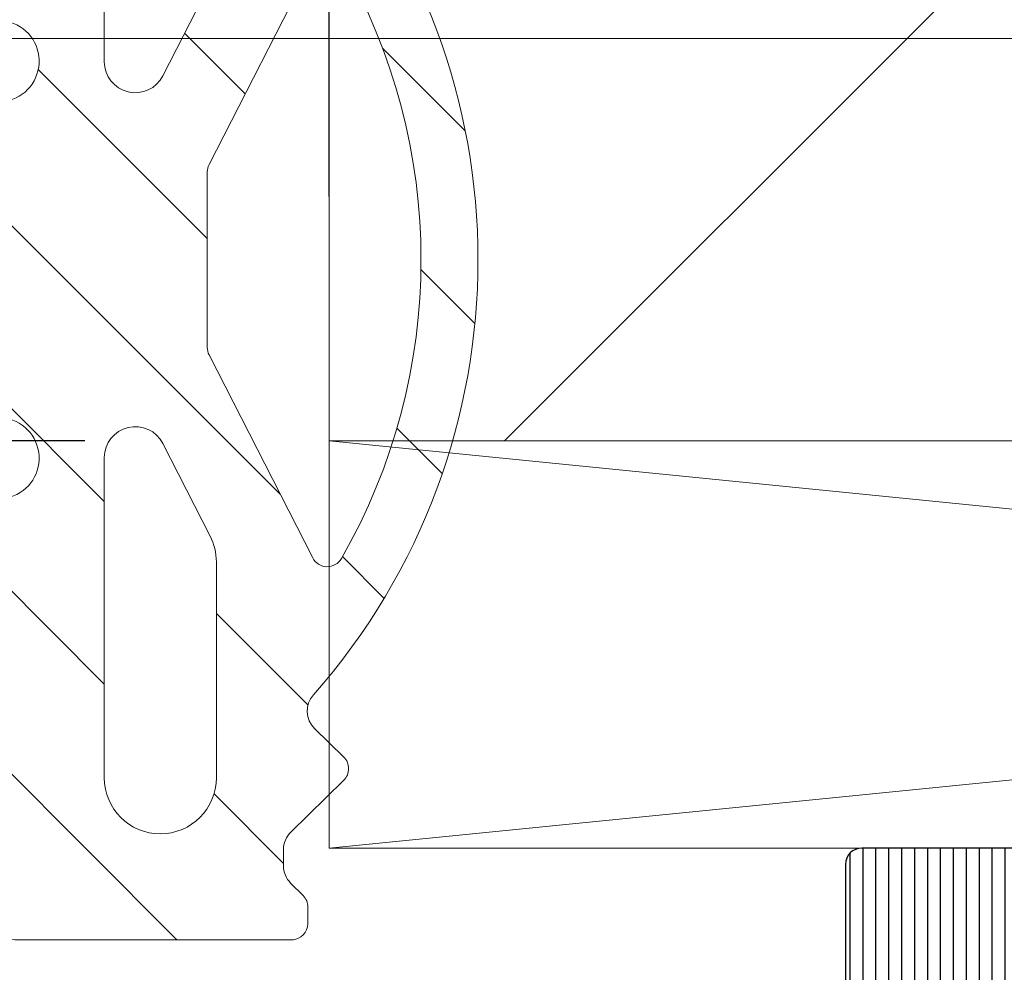
# Model space of a CAD drawing. Units: millimetres. Extents: x 372500 to 395000, y -15510 to -5535.
# Drawn here: x 375340 to 375352, y -12095 to -12084 of the extents above; entities that cross this region are included whole.
import ezdxf

# ---------------------------------------------------------------- set-up
doc = ezdxf.new("R2010")
doc.units = ezdxf.units.MM
doc.layers.add('0_Hulplijnen', color=11, linetype='Continuous', lineweight=5, plot=False, transparency=0.8)
for name, color, linetype, lineweight in [('1_Arcering', 91, 'Continuous', 5), ('1_Bemating', 10, 'Continuous', 13), ('1_Derden_Kozijn', 252, 'Continuous', 5), ('1_Derden_Kozijn_Arcering', 91, 'Continuous', 5), ('2_lijn_0.18', 3, 'Continuous', 18), ('2_lijn_0.25', 6, 'Continuous', 25)]:
    doc.layers.add(name, color=color, linetype=linetype, lineweight=lineweight)
doc.styles.add('ARIAL', font='arial.ttf')
doc.dimstyles.new('META1_3', dxfattribs={"dimscale": 3, "dimtxt": 2.35, "dimasz": 2, "dimexe": 1, "dimexo": 1, "dimgap": 0.5, "dimtad": 1, "dimdec": 0, "dimrnd": 0.5, "dimzin": 12, "dimtxsty": 'ARIAL', "dimcen": 5, "dimclrd": 256, "dimclre": 256, "dimclrt": 7, "dimadec": 1, "dimazin": 3, "dimtp": 0.1, "dimtm": 0.1, "dimtfac": 1, "dimtdec": 0, "dimtix": 1, "dimtmove": 1, "dimatfit": 1, "dimfxl": 1, "dimtfill": 1, "dimtolj": 1, "dimtzin": 0, "dimarcsym": 0})

# ---------------------------------------------------------------- blocks, each defined once
blk = doc.blocks.new('hulpkader 3')
at = {"layer": '0_Hulplijnen'}
blk.add_lwpolyline([(-257.6000000000058, -84), (0, -84)], dxfattribs=at)
blk = doc.blocks.new('*U86')
at = {"layer": '1_Derden_Kozijn_Arcering'}
h = blk.add_hatch(dxfattribs=at)
h.set_pattern_fill('ANSI31', color=256, scale=2)
h.set_pattern_definition([(45, (0, 0), (-4.490128060534577, 4.490128060534577), [])])
h.paths.add_polyline_path([(0, 0), (43.99999999999999, 0), (43.99999999999999, 80), (0, 80)])
at = {"layer": '1_Derden_Kozijn'}
blk.add_lwpolyline([(0, 0), (43.99999999999999, 0), (43.99999999999999, 80), (0, 80)], close=True, dxfattribs=at)
blk = doc.blocks.new('*U87')
at = {"layer": '2_lijn_0.18'}
blk.add_lwpolyline([(0, 4.998966636238038), (50.0018168788265, 4.998966636238036), (50.0018168788265, -2.082010810292466e-15), (0, 0)], close=True, dxfattribs=at)
for points in [[(0, 4.998966636238038), (50.0018168788265, -2.082010810292466e-15)], [(0, 0), (50.0018168788265, 4.998966636238036)]]:
    blk.add_lwpolyline(points, dxfattribs=at)
blk = doc.blocks.new('*D395')
at = {"layer": '1_Bemating', "lineweight": -2, "transparency": 16777216}
for p, q in [((375318.8770488608, -12074.68901421643), (375318.8770488608, -12053)), ((375344.088240582, -12085.94004758019), (375344.088240582, -12053)), ((375338.088240582, -12056), (375324.8770488608, -12056))]:
    blk.add_line(p, q, dxfattribs=at)
at = {"layer": '1_Bemating', "transparency": 16777216}
for points in [[(375324.8770488608, -12055), (375324.8770488608, -12057), (375318.8770488608, -12056)], [(375338.088240582, -12055), (375338.088240582, -12057), (375344.088240582, -12056)]]:
    blk.add_solid(points, dxfattribs=at)
at = {"layer": 'Defpoints', "color": 0, "transparency": 16777216}
for p in [(375318.8770488608, -12056), (375318.8770488608, -12077.68901421643), (375344.088240582, -12088.94004758019)]:
    blk.add_point(p, dxfattribs=at)
at = {"layer": '1_Bemating', "color": 7, "transparency": 16777216, "insert": (375331.4826447214, -12050.90046043656), "char_height": 7.050000000000001, "attachment_point": 5, "style": 'ARIAL', "bg_fill": 3, "box_fill_scale": 1.1, "bg_fill_color": 256, "bg_fill_true_color": 13158600, "bg_fill_transparency": 0}
blk.add_mtext('\\A1;25', dxfattribs=at)
blk = doc.blocks.new('*D396')
at = {"layer": '1_Bemating', "lineweight": -2, "transparency": 16777216}
for p, q in [((375344.088240582, -12085.94004758019), (375344.088240582, -12053)), ((375421.8770488609, -12103.23901421643), (375421.8770488609, -12053)), ((375350.088240582, -12056), (375415.8770488609, -12056))]:
    blk.add_line(p, q, dxfattribs=at)
at = {"layer": '1_Bemating', "transparency": 16777216}
for points in [[(375350.088240582, -12055), (375350.088240582, -12057), (375344.088240582, -12056)], [(375415.8770488609, -12055), (375415.8770488609, -12057), (375421.8770488609, -12056)]]:
    blk.add_solid(points, dxfattribs=at)
at = {"layer": 'Defpoints', "color": 0, "transparency": 16777216}
for p in [(375421.8770488609, -12056), (375344.088240582, -12088.94004758019), (375421.8770488609, -12106.23901421643)]:
    blk.add_point(p, dxfattribs=at)
at = {"layer": '1_Bemating', "color": 7, "transparency": 16777216, "insert": (375382.9826447215, -12050.90046043656), "char_height": 7.050000000000001, "attachment_point": 5, "style": 'ARIAL', "bg_fill": 3, "box_fill_scale": 1.1, "bg_fill_color": 256, "bg_fill_true_color": 13158600, "bg_fill_transparency": 0}
blk.add_mtext('\\A1;78', dxfattribs=at)
blk = doc.blocks.new('*D398')
at = {"layer": '1_Bemating', "lineweight": -2, "transparency": 16777216}
for p, q in [((375273.2920233815, -12070.68901421643), (375273.2920233815, -12064.68901421643)), ((375316.877048861, -12076.68901421643), (375270.2920233815, -12076.68901421643)), ((375273.2920233815, -12076.68901421643), (375273.2920233815, -12088.94004758019)), ((375341.0882405821, -12088.94004758019), (375270.2920233815, -12088.94004758019)), ((375273.2920233815, -12094.94004758019), (375273.2920233815, -12100.94004758019))]:
    blk.add_line(p, q, dxfattribs=at)
at = {"layer": '1_Bemating', "transparency": 16777216}
for points in [[(375272.2920233815, -12070.68901421643), (375274.2920233815, -12070.68901421643), (375273.2920233815, -12076.68901421643)], [(375272.2920233815, -12094.94004758019), (375274.2920233815, -12094.94004758019), (375273.2920233815, -12088.94004758019)]]:
    blk.add_solid(points, dxfattribs=at)
at = {"layer": 'Defpoints', "color": 0, "transparency": 16777216}
for p in [(375319.877048861, -12076.68901421643), (375273.2920233815, -12088.94004758019), (375344.0882405821, -12088.94004758019)]:
    blk.add_point(p, dxfattribs=at)
at = {"layer": '1_Bemating', "color": 7, "transparency": 16777216, "insert": (375268.2525963691, -12082.81453089842), "char_height": 7.050000000000001, "attachment_point": 5, "rotation": 90, "style": 'ARIAL', "bg_fill": 3, "box_fill_scale": 1.1, "bg_fill_color": 256, "bg_fill_true_color": 13158600, "bg_fill_transparency": 0}
blk.add_mtext('\\A1;12', dxfattribs=at)
blk = doc.blocks.new('*D399')
at = {"layer": '1_Bemating', "lineweight": -2, "transparency": 16777216}
for p, q in [((375341.0882405821, -12088.94004758019), (375270.2950885509, -12088.94004758019)), ((375273.2950885509, -12094.94004758019), (375273.2950885509, -12451.00000000001)), ((375313.1118444399, -12457.00000000001), (375270.2950885509, -12457.00000000001))]:
    blk.add_line(p, q, dxfattribs=at)
at = {"layer": '1_Bemating', "transparency": 16777216}
blk.add_solid([(375272.2950885509, -12094.94004758019), (375274.2950885509, -12094.94004758019), (375273.2950885509, -12088.94004758019)], dxfattribs=at)
at = {"layer": 'Defpoints', "color": 0, "transparency": 16777216}
for p in [(375344.0882405821, -12088.94004758019), (375273.2950885509, -12457.00000000001), (375316.1118444399, -12457.00000000001)]:
    blk.add_point(p, dxfattribs=at)
at = {"layer": '1_Bemating', "color": 7, "transparency": 16777216, "insert": (375267.2337481655, -12411.69719078964), "char_height": 7.050000000000001, "attachment_point": 5, "rotation": 90, "style": 'ARIAL', "bg_fill": 3, "box_fill_scale": 1.1, "bg_fill_color": 256, "bg_fill_true_color": 13158600, "bg_fill_transparency": 0}
blk.add_mtext('\\A1;dagmaat stelkozijn', dxfattribs=at)
at = {"layer": '1_Bemating', "transparency": 16777216}
blk.add_solid([(375272.2950885509, -12451.00000000001), (375274.2950885509, -12451.00000000001), (375273.2950885509, -12457.00000000001)], dxfattribs=at)
blk = doc.blocks.new('3820')
at = {"layer": '2_lijn_0.25'}
h = blk.add_hatch(dxfattribs=at)
h.set_pattern_fill('ANSI31', color=256, scale=0.05, angle=45)
h.set_pattern_definition([(90, (-1308.497361533934, -1791.417354327029), (-0.15875, 0), [])])
edge = h.paths.add_edge_path()
edge.add_arc((35.50000000000048, 2.424416766574765), 0.9999999999997513, 301.3999999999916, 359.99999999999756, ccw=False)
edge.add_line((36.0210096318408, 1.570865969299575), (34.84585873335186, 0.8535507972751475))
edge.add_arc((35.36686836519243, -1.13686837721616e-13), 0.9999999999999404, 121.4000000000017, 238.5999999999983)
edge.add_line((34.84585873335186, -0.8535507972753749), (36.0210096318408, -1.570865969299575))
edge.add_arc((35.50000000000048, -2.424416766574765), 0.9999999999997501, 2.3874235921539366e-12, 58.60000000000838, ccw=False)
edge.add_line((36.50000000000023, -2.424416766574723), (36.50000000000023, -3.849999999999909))
edge.add_arc((36.3, -3.849999999999881), 0.2000000000002231, 238.5999999999919, 359.99999999999187, ccw=False)
edge.add_line((36.19579807363175, -4.02071015945512), (34.67749623800592, -3.093934760817319))
edge.add_arc((34.52119334845381, -3.349999999999904), 0.2999999999999514, 58.60000000001031, 89.99999999999594)
edge.add_line((34.52119334845383, -3.049999999999955), (34.29999999999995, -3.049999999999955))
edge.add_arc((34.29999999999995, -3.349999999999682), 0.2999999999997272, 90, 180.0000000000434)
edge.add_line((34.00000000000023, -3.349999999999909), (34.00000000000023, -6.117393483883234))
edge.add_arc((35.00000000000023, -6.117393483883284), 1, 179.9999999999972, 305.3816180115533)
edge.add_line((35.57901962816413, -6.932707086248001), (35.84952120127832, -6.740602208041309))
edge.add_arc((35.73371727564497, -6.577539487569431), 0.1999999999994618, 305.3816180118631, 365.3816180116423)
edge.add_line((35.93283569680057, -6.558781706349691), (35.91642041735099, -6.384529512632071))
edge.add_arc((36.11553883850583, -6.36577173141001), 0.1999999999989232, 125.3816180123446, 185.3816180123249, ccw=False)
edge.add_arc((36.11553883850833, -6.365771731408923), 0.199999999999486, 110.3816180120156, 125.381618013109, ccw=False)
edge.add_arc((36.11553883850727, -6.365771731410907), 0.200000000000976, 65.3816180116736, 110.38161801153339, ccw=False)
edge.add_line((36.19885333403067, -6.183951229717422), (36.66651796418842, -6.398246330506481))
edge.add_arc((36.54154622090287, -6.670977083047647), 0.3000000000024964, 25.381618011802118, 65.3816180116724, ccw=False)
edge.add_line((36.81258807890731, -6.54238349374009), (37.83043729195902, -8.68774504218527))
edge.add_arc((37.55939543395453, -8.816338631485971), 0.2999999999996034, 20.381618010643024, 25.381618010614886, ccw=False)
edge.add_arc((37.55939543395636, -8.816338631491677), 0.2999999999998722, -69.61838198782732, 20.381618011786372, ccw=False)
edge.add_arc((37.55939543395399, -8.816338631483948), 0.3000000000079404, 270.3816180121315, 290.3816180120822, ccw=False)
edge.add_line((37.56139356641938, -9.116331977195841), (36.0600494769767, -9.126331813542492))
edge.add_arc((36.05805134451344, -8.826338467833883), 0.3000000000046429, 211.2859012890341, 270.38161801172856, ccw=False)
edge.add_arc((35.54529935944539, -9.137923772066955), 0.299999999999726, 31.28590128885317, 110.3816180115041)
edge.add_line((35.44081796202113, -8.856705640375367), (34.55075043874513, -9.187393772305768))
edge.add_arc((34.20247911399621, -8.25), 1.000000000000001, 270.00000000001995, 290.3816180115678, ccw=False)
edge.add_line((34.20247911399656, -9.25), (31.75000000000023, -9.25))
edge.add_arc((31.75, -9.049999999999955), 0.2000000000000455, 180, 270.00000000006514, ccw=False)
edge.add_line((31.54999999999995, -9.049999999999955), (31.54999999999995, -6.149999999999864))
edge.add_arc((31.35000000000014, -6.149999999999636), 0.1999999999998181, 359.9999999999349, 450.0000000000651)
edge.add_line((31.34999999999991, -5.949999999999818), (30.04999999999995, -5.949999999999818))
edge.add_arc((30.04999999999995, -4.949999999999818), 1, 180, 270, ccw=False)
edge.add_line((29.04999999999995, -4.949999999999818), (29.04999999999995, -4.824999999999818))
edge.add_arc((28.04999999999995, -4.824999999999818), 1, 0, 90)
edge.add_line((28.04999999999995, -3.824999999999818), (25.45000000000005, -3.824999999999818))
edge.add_arc((25.45000000000005, -4.824999999999818), 1, 90, 180)
edge.add_line((24.45000000000005, -4.824999999999818), (24.45000000000005, -4.949999999999818))
edge.add_arc((23.45000000000005, -4.949999999999818), 1, -90, 0, ccw=False)
edge.add_line((23.45000000000005, -5.949999999999818), (22.15000000000009, -5.949999999999818))
edge.add_arc((22.15000000000009, -6.949999999999818), 1, 90, 180)
edge.add_line((21.15000000000009, -6.949999999999818), (21.15000000000009, -14.05525588832552))
edge.add_arc((20.95000000000009, -14.05525588832546), 0.1999999999999993, 284.9999999999807, 359.99999999998323, ccw=False)
edge.add_line((21.00176380902053, -14.24844105358329), (19.90176380902039, -14.54318516525768))
edge.add_arc((19.84999999999978, -14.34999999999999), 0.1999999999999156, 179.9999999999781, 285.0000000000389, ccw=False)
edge.add_line((19.64999999999986, -14.34999999999991), (19.64999999999986, -13.69999999999982))
edge.add_arc((19.44999999999993, -13.6999999999997), 0.1999999999999318, 359.9999999999674, 449.9999999999674)
edge.add_line((19.45000000000005, -13.49999999999977), (18.4311004685344, -13.5))
edge.add_arc((18.43110046853443, -13.70000000000003), 0.2000000000000259, 90.00000000000914, 151.9999999999812)
edge.add_line((18.25451094996265, -13.60610568744278), (17.5234104814283, -14.98110568744278))
edge.add_arc((17.69999999999982, -15.07499999999959), 0.1999999999995909, 152.0000000000573, 180.0000000000662)
edge.add_line((17.50000000000023, -15.07499999999982), (17.50000000000023, -17.87499999999977))
edge.add_arc((17.7000000000003, -17.87500000000011), 0.2000000000000739, 179.9999999999033, 207.9999999999083)
edge.add_line((17.5234104814283, -17.96889431255704), (18.25451094996265, -19.34389431255704))
edge.add_arc((18.43110046853443, -19.24999999999979), 0.2000000000000267, 208.0000000000192, 269.9999999999908)
edge.add_line((18.4311004685344, -19.44999999999982), (19.45000000000005, -19.44999999999982))
edge.add_arc((19.45000000000005, -19.25), 0.1999999999998181, 270, 360.0000000000651)
edge.add_line((19.64999999999986, -19.24999999999977), (19.64999999999986, -18.59999999999991))
edge.add_arc((19.84999999999978, -18.59999999999983), 0.1999999999999176, 74.99999999996118, 180.0000000000214, ccw=False)
edge.add_line((19.90176380902039, -18.40681483474214), (21.00176380902053, -18.7015589464163))
edge.add_arc((20.94999999999998, -18.89474411167421), 0.2000000000001101, 4.0813574742060155e-11, 74.99999999999511, ccw=False)
edge.add_line((21.15000000000009, -18.89474411167407), (21.15000000000009, -24.29999999999973))
edge.add_arc((20.14999999999998, -24.29999999999961), 1.000000000000114, 269.99999999999346, 359.99999999999346, ccw=False)
edge.add_line((20.14999999999986, -25.29999999999973), (19.40069026802826, -25.29999999999973))
edge.add_arc((19.40069026802825, -24.7999999999995), 0.5000000000002274, 205.0000000000235, 270.0000000000004, ccw=False)
edge.add_line((18.94753637450981, -25.01130913087013), (18.46873844259267, -23.98452365234789))
edge.add_arc((18.64999999999983, -23.89999999999969), 0.1999999999998724, 89.99999999998983, 205.0000000000358, ccw=False)
edge.add_line((18.64999999999986, -23.69999999999982), (19.39999999999986, -23.69999999999982))
edge.add_arc((19.39999999999998, -23.49999999999989), 0.1999999999999318, 269.9999999999674, 360.0000000000326)
edge.add_line((19.59999999999991, -23.49999999999977), (19.59999999999991, -23.16407877548363))
edge.add_arc((19.40000000000006, -23.16407877548376), 0.1999999999998536, 3.663998993048653e-11, 40.00000000003605)
edge.add_line((19.55320888862366, -23.03552125354645), (15.62451555807388, -18.35348686266275))
edge.add_arc((17.08000000000017, -17.13219040425819), 1.900000000000262, 170.9312784539685, 219.9999999999988, ccw=False)
edge.add_arc((15.49999999999989, -16.8799999999998), 0.2999999999999912, 77.55772568242628, 170.9312784539699, ccw=False)
edge.add_arc((15.60772794144119, -16.39174321240445), 0.2000000000001143, 257.5577256824211, 330.0308067055236)
edge.add_arc((14.20000000000005, -15.57999999999981), 1.824999999999845, 330.0308067055444, 389.9691932944556)
edge.add_arc((15.60772794144098, -14.76825678759518), 0.2000000000003006, 29.96919329444863, 102.4422743175056)
edge.add_arc((15.49999999999978, -14.27999999999975), 0.2999999999998654, 176.2655051809543, 282.4422743176006, ccw=False)
edge.add_arc((15.00106170706835, -14.24743345510446), 0.1999999999998897, 356.2655051809285, 426.3886311108615)
edge.add_arc((14.20000000000005, -16.0799999999997), 2.200000000000003, 66.38863111088662, 113.6113688891134)
edge.add_arc((13.39893829293148, -14.24743345510453), 0.199999999999845, 113.6113688890603, 183.7344948190529)
edge.add_arc((12.89999999999999, -14.27999999999986), 0.2999999999999607, -102.44227431757929, 3.734494819065617, ccw=False)
edge.add_arc((12.79227205855867, -14.76825678759518), 0.200000000000116, 77.55772568242126, 150.0308067055232)
edge.add_arc((14.19999999999982, -15.57999999999981), 1.824999999999845, 150.0308067055444, 209.9691932944556)
edge.add_arc((12.79227205855867, -16.39174321240445), 0.2000000000001146, 209.9691932944764, 282.4422743175788)
edge.add_arc((12.89999999999988, -16.87999999999966), 0.2999999999998371, 9.068721546008021, 102.4422743175619, ccw=False)
edge.add_arc((11.31999999999947, -17.1321904042584), 1.900000000000293, -39.99999999998943, 9.06872154603792, ccw=False)
edge.add_line((12.77548444192598, -18.35348686266275), (8.846791111376206, -23.03552125354622))
edge.add_arc((9.000000000000284, -23.16407877548371), 0.2000000000003301, 140.0000000000134, 179.9999999999786)
edge.add_line((8.799999999999955, -23.16407877548363), (8.799999999999955, -23.49999999999977))
edge.add_arc((8.999999999999773, -23.5), 0.1999999999998181, 179.9999999999349, 270.0000000000651)
edge.add_line((9, -23.69999999999982), (9.75, -23.69999999999982))
edge.add_arc((9.750000000000036, -23.89999999999969), 0.1999999999998714, -25.000000000035925, 90.00000000001017, ccw=False)
edge.add_line((9.931261557407197, -23.98452365234789), (9.452463625490054, -25.01130913087013))
edge.add_arc((8.999309731971712, -24.79999999999966), 0.5000000000000673, 270.00000000001404, 334.9999999999882, ccw=False)
edge.add_line((8.999309731971834, -25.29999999999973), (7.899999999999864, -25.29999999999973))
edge.add_arc((7.899999999999864, -25.49999999999955), 0.1999999999998181, 90, 180.0000000000651)
edge.add_line((7.700000000000045, -25.49999999999977), (7.700000000000045, -26.29999999999973))
edge.add_arc((7.500000000000114, -26.29999999999984), 0.1999999999999318, -90.00000000003263, 3.26281224261038e-11, ccw=False)
edge.add_line((7.5, -26.49999999999977), (1, -26.49999999999977))
edge.add_arc((1, -25.49999999999977), 1, 180, 270, ccw=False)
edge.add_line((0, -25.49999999999977), (0, 25.49999999999977))
edge.add_arc((1, 25.49999999999955), 1, 90, 179.999999999987, ccw=False)
edge.add_line((1, 26.49999999999955), (7.5, 26.49999999999977))
edge.add_arc((7.499999999999886, 26.29999999999961), 0.2000000000001592, 3.26281224261038e-11, 89.99999999996737, ccw=False)
edge.add_line((7.700000000000045, 26.29999999999973), (7.700000000000045, 25.49999999999977))
edge.add_arc((7.899999999999977, 25.49999999999966), 0.1999999999999318, 179.9999999999674, 269.9999999999674)
edge.add_line((7.899999999999864, 25.29999999999973), (8.999309731971834, 25.29999999999973))
edge.add_arc((8.999309731971712, 24.79999999999966), 0.5000000000000675, 25.000000000011823, 89.99999999998602, ccw=False)
edge.add_line((9.452463625490054, 25.01130913087013), (9.931261557407197, 23.98452365234789))
edge.add_arc((9.750000000000036, 23.89999999999969), 0.1999999999998724, -90.00000000001017, 25.000000000035925, ccw=False)
edge.add_line((9.75, 23.69999999999982), (9, 23.69999999999982))
edge.add_arc((8.999999999999773, 23.5), 0.1999999999998181, 89.99999999993486, 180.0000000000651)
edge.add_line((8.799999999999955, 23.49999999999977), (8.799999999999955, 23.16407877548363))
edge.add_arc((9.000000000000284, 23.16407877548371), 0.2000000000003297, 180.0000000000214, 219.9999999999866)
edge.add_line((8.846791111376206, 23.03552125354622), (12.77548444192621, 18.35348686266252))
edge.add_arc((11.31999999999995, 17.13219040425857), 1.899999999999853, -9.068721546045197, 39.99999999998511, ccw=False)
edge.add_arc((12.89999999999988, 16.87999999999966), 0.2999999999998378, 257.5577256824381, 350.931278453992, ccw=False)
edge.add_arc((12.79227205855867, 16.39174321240445), 0.2000000000001143, 77.55772568242114, 150.0308067055236)
edge.add_arc((14.20000000000005, 15.5799999999997), 1.8250000000001, 150.0308067055449, 209.9691932944551)
edge.add_arc((12.79227205855855, 14.76825678759513), 0.2000000000000983, 209.9691932945396, 282.4422743176164)
edge.add_arc((12.89999999999999, 14.27999999999986), 0.2999999999999608, -3.734494819065617, 102.44227431757918, ccw=False)
edge.add_arc((13.39893829293148, 14.24743345510453), 0.1999999999998445, 176.2655051809471, 246.3886311109397)
edge.add_arc((14.20000000000005, 16.07999999999993), 2.200000000000211, 246.388631110889, 293.611368889111)
edge.add_arc((15.00106170706835, 14.24743345510446), 0.1999999999998906, 293.6113688891385, 363.7344948190715)
edge.add_arc((15.4999999999999, 14.27999999999962), 0.2999999999999681, 77.5577256824256, 183.7344948190196, ccw=False)
edge.add_arc((15.60772794144115, 14.76825678759503), 0.2000000000001895, 257.5577256824369, 330.0308067055078)
edge.add_arc((14.19999999999982, 15.5799999999997), 1.825000000000098, 330.0308067055448, 389.9691932944551)
edge.add_arc((15.60772794144127, 16.39174321240464), 0.1999999999999482, 29.96919329444164, 102.4422743176139)
edge.add_arc((15.49999999999989, 16.8799999999998), 0.2999999999999927, 189.0687215460301, 282.44227431757366, ccw=False)
edge.add_arc((17.08000000000017, 17.13219040425819), 1.900000000000262, 140.0000000000012, 189.0687215460315, ccw=False)
edge.add_line((15.62451555807388, 18.35348686266275), (19.55320888862366, 23.03552125354645))
edge.add_arc((19.40000000000006, 23.16407877548376), 0.1999999999998535, 319.999999999964, 359.9999999999634)
edge.add_line((19.59999999999991, 23.16407877548363), (19.59999999999991, 23.49999999999977))
edge.add_arc((19.39999999999975, 23.49999999999966), 0.2000000000001592, 3.256887993816049e-11, 89.99999999996743)
edge.add_line((19.39999999999986, 23.69999999999982), (18.64999999999986, 23.69999999999982))
edge.add_arc((18.64999999999983, 23.89999999999969), 0.1999999999998714, 154.9999999999641, 270.0000000000102, ccw=False)
edge.add_line((18.46873844259267, 23.98452365234789), (18.94753637450981, 25.01130913087013))
edge.add_arc((19.40069026802825, 24.7999999999995), 0.5000000000002266, 89.9999999999996, 154.9999999999764, ccw=False)
edge.add_line((19.40069026802826, 25.29999999999973), (20.14999999999986, 25.29999999999973))
edge.add_arc((20.14999999999998, 24.29999999999961), 1.000000000000114, 6.480149750132114e-12, 90.00000000000648, ccw=False)
edge.add_line((21.15000000000009, 24.29999999999973), (21.15000000000009, 18.89474411167407))
edge.add_arc((20.94999999999998, 18.89474411167421), 0.2000000000001094, 285.000000000005, 359.9999999999593, ccw=False)
edge.add_line((21.00176380902053, 18.7015589464163), (19.90176380902039, 18.40681483474214))
edge.add_arc((19.84999999999978, 18.59999999999983), 0.1999999999999173, 179.9999999999786, 285.00000000003877, ccw=False)
edge.add_line((19.64999999999986, 18.59999999999991), (19.64999999999986, 19.24999999999977))
edge.add_arc((19.44999999999993, 19.24999999999989), 0.1999999999999318, 359.9999999999674, 449.9999999999674)
edge.add_line((19.45000000000005, 19.44999999999982), (18.4311004685344, 19.44999999999982))
edge.add_arc((18.43110046853443, 19.24999999999979), 0.2000000000000277, 90.00000000000914, 151.9999999999808)
edge.add_line((18.25451094996265, 19.34389431255704), (17.5234104814283, 17.96889431255704))
edge.add_arc((17.7000000000003, 17.87500000000011), 0.2000000000000742, 152.0000000000917, 180.0000000000967)
edge.add_line((17.50000000000023, 17.87499999999977), (17.50000000000023, 15.07499999999982))
edge.add_arc((17.69999999999982, 15.07499999999959), 0.1999999999995907, 179.9999999999339, 207.9999999999427)
edge.add_line((17.5234104814283, 14.98110568744278), (18.25451094996265, 13.60610568744278))
edge.add_arc((18.43110046853458, 13.69999999999985), 0.2000000000000734, 207.9999999999533, 269.9999999999481)
edge.add_line((18.4311004685344, 13.49999999999977), (19.45000000000005, 13.49999999999977))
edge.add_arc((19.44999999999993, 13.6999999999997), 0.1999999999999318, 270.0000000000326, 360.0000000000326)
edge.add_line((19.64999999999986, 13.69999999999982), (19.64999999999986, 14.34999999999968))
edge.add_arc((19.84999999999997, 14.34999999999973), 0.2000000000001094, 75.00000000003303, 180.0000000000142, ccw=False)
edge.add_line((19.90176380902039, 14.54318516525768), (21.00176380902053, 14.24844105358329))
edge.add_arc((20.95000000000009, 14.05525588832546), 0.200000000000001, 1.6825651982799172e-11, 75.00000000001933, ccw=False)
edge.add_line((21.15000000000009, 14.05525588832552), (21.15000000000009, 6.949999999999818))
edge.add_arc((22.15000000000009, 6.949999999999818), 1, 180, 270)
edge.add_line((22.15000000000009, 5.949999999999818), (23.45000000000005, 5.949999999999818))
edge.add_arc((23.45000000000005, 4.949999999999818), 1, 0, 90, ccw=False)
edge.add_line((24.45000000000005, 4.949999999999818), (24.45000000000005, 4.824999999999818))
edge.add_arc((25.45000000000005, 4.824999999999818), 1, 180, 270)
edge.add_line((25.45000000000005, 3.824999999999818), (28.04999999999995, 3.824999999999818))
edge.add_arc((28.04999999999995, 4.824999999999818), 1, 270, 360)
edge.add_line((29.04999999999995, 4.824999999999818), (29.04999999999995, 4.949999999999818))
edge.add_arc((30.04999999999995, 4.949999999999818), 1, 90, 180, ccw=False)
edge.add_line((30.04999999999995, 5.949999999999818), (31.34999999999991, 5.949999999999818))
edge.add_arc((31.35000000000014, 6.149999999999636), 0.1999999999998181, 269.9999999999349, 360.0000000000651)
edge.add_line((31.54999999999995, 6.149999999999864), (31.54999999999995, 9.049999999999955))
edge.add_arc((31.75, 9.049999999999955), 0.2000000000000455, 89.99999999993491, 180, ccw=False)
edge.add_line((31.75000000000023, 9.25), (34.20247911399542, 9.25))
edge.add_arc((34.20247911399508, 8.25), 1, 69.61838198843219, 89.99999999997999, ccw=False)
edge.add_line((34.55075043874399, 9.187393772305768), (35.44081796202113, 8.856705640374912))
edge.add_arc((35.54529935944539, 9.1379237720665), 0.2999999999997248, 249.6183819884959, 328.7140987111468)
edge.add_arc((36.05805134451344, 8.826338467833429), 0.3000000000046419, 89.61838198827138, 148.7140987109659, ccw=False)
edge.add_line((36.0600494769767, 9.126331813542038), (37.56139356641938, 9.116331977195387))
edge.add_arc((37.55939543395399, 8.816338631483493), 0.3000000000079415, 69.61838198791781, 89.61838198786847, ccw=False)
edge.add_arc((37.55939543395636, 8.816338631491222), 0.2999999999998713, -20.381618011786372, 69.61838198782732, ccw=False)
edge.add_arc((37.55939543395453, 8.816338631485516), 0.2999999999996035, 334.61838198938506, 339.61838198935703, ccw=False)
edge.add_line((37.83043729195902, 8.687745042184815), (36.81258807890731, 6.542383493739635))
edge.add_arc((36.54154622090287, 6.670977083047192), 0.3000000000024972, 294.6183819883276, 334.618381988198, ccw=False)
edge.add_line((36.66651796418842, 6.398246330506026), (36.19885333403067, 6.183951229716968))
edge.add_arc((36.11553883850727, 6.365771731410452), 0.2000000000009737, 249.61838198846658, 294.6183819883264, ccw=False)
edge.add_arc((36.11553883850833, 6.365771731408469), 0.1999999999994856, 234.6183819868911, 249.6183819879844, ccw=False)
edge.add_arc((36.11553883850583, 6.365771731409555), 0.1999999999989234, 174.6183819876751, 234.6183819876554, ccw=False)
edge.add_line((35.91642041735099, 6.384529512631616), (35.93283569680057, 6.558781706349237))
edge.add_arc((35.73371727564497, 6.577539487568976), 0.1999999999994624, 354.6183819883577, 414.6183819881369)
edge.add_line((35.84952120127832, 6.740602208040855), (35.57901962816413, 6.932707086247547))
edge.add_arc((35.00000000000023, 6.117393483882829), 1, 54.61838198844672, 180.0000000000029)
edge.add_line((34.00000000000023, 6.117393483882779), (34.00000000000023, 3.349999999999909))
edge.add_arc((34.29999999999995, 3.349999999999682), 0.2999999999997272, 179.9999999999566, 270)
edge.add_line((34.29999999999995, 3.049999999999955), (34.52119334845383, 3.049999999999955))
edge.add_arc((34.52119334845381, 3.349999999999904), 0.2999999999999492, 270.0000000000041, 301.3999999999897)
edge.add_line((34.67749623800592, 3.093934760817319), (36.19579807363175, 4.020710159454893))
edge.add_arc((36.2999999999999, 3.84999999999948), 0.2000000000003175, 1.2289547157706693e-10, 121.39999999995791, ccw=False)
edge.add_line((36.50000000000023, 3.849999999999909), (36.50000000000023, 2.424416766574723))
edge = h.paths.add_edge_path(flags=16)
edge.add_arc((99.71398618381521, -9.574999999996976), 80.56454474411156, 179.7866459292702, 180.2133540707298)
edge.add_line((19.15000000000009, -9.874999999997044), (19.15000000000009, -11.79999999999995))
edge.add_arc((18.95000000000016, -11.79999999999984), 0.1999999999999318, 269.99999999996743, 359.99999999996743, ccw=False)
edge.add_line((18.95000000000005, -11.99999999999977), (18.4311004685344, -11.99999999999977))
edge.add_arc((18.43110046853477, -14.19999999999995), 2.200000000000173, 90.00000000000963, 125.3550747046521)
edge.add_arc((16.74443753257183, -10.90016787921482), 1.561343852190427, 228.0820782373403, 285.36294653843544, ccw=False)
edge.add_arc((14.19999999999999, -15.57999999999961), 3.824999999999919, 66.88911545053767, 207.989441437654)
edge.add_arc((10.64578777618602, -17.46896809610132), 0.199999999999924, -39.9999999999273, 27.9894414377261, ccw=False)
edge.add_line((10.79899666480992, -17.59752561803839), (7.31592049124788, -21.74849416116012))
edge.add_arc((14.74645603066421, -24.55800993234579), 7.943943433274825, 159.2881904602291, 178.2365678212468)
edge.add_arc((6.606734503251161, -24.29999999999909), 0.2000000000002311, 269.99999999992264, 356.11459144970047, ccw=False)
edge.add_line((6.606734503250891, -24.49999999999932), (4.299999999999955, -24.49999999999955))
edge.add_arc((1.079665060425941, -16.9254237134762), 8.230720687971557, 291.52817707402806, 293.03279566629453, ccw=False)
edge.add_line((4.100000000000136, -24.5819464161259), (4.100000000000136, -24.41630330962926))
edge.add_arc((0.6195619814545856, -16.38032204510068), 8.75730801586832, 291.9992428114683, 293.41776376629576, ccw=False)
edge.add_line((3.899999999999864, -24.49999999999977), (2.200000000000045, -24.49999999999977))
edge.add_arc((2.200000000000045, -24.29999999999973), 0.2000000000000455, 180, 270, ccw=False)
edge.add_line((2, -24.29999999999973), (2, -16.59999999999968))
edge.add_arc((2.199999999999932, -16.5999999999998), 0.1999999999999318, 89.99999999996737, 179.9999999999674, ccw=False)
edge.add_arc((2.200000000000031, -16.59999999999992), 0.2000000000000597, 3.979039320256561e-12, 89.99999999999591, ccw=False)
edge.add_arc((2.600000000000136, -16.59999999999992), 0.2000000000000455, 180, 270)
edge.add_line((2.600000000000136, -16.79999999999997), (3.700000000000045, -16.79999999999997))
edge.add_arc((3.700000000000045, -16.59999999999992), 0.2000000000000455, 270, 360)
edge.add_line((3.900000000000091, -16.59999999999992), (3.900000000000091, -16.09999999999991))
edge.add_arc((2.400000000000091, -16.09999999999991), 1.5, 0, 90)
edge.add_line((2.400000000000091, -14.59999999999991), (2.200000000000045, -14.59999999999968))
edge.add_arc((2.200000000000045, -14.39999999999964), 0.2000000000000455, 180, 270, ccw=False)
edge.add_line((2, -14.39999999999964), (2, 14.39999999999964))
edge.add_arc((2.200000000000045, 14.39999999999964), 0.2000000000000455, 90, 180, ccw=False)
edge.add_line((2.200000000000045, 14.59999999999968), (2.400000000000091, 14.59999999999945))
edge.add_arc((2.400000000000091, 16.09999999999945), 1.5, 270, 360)
edge.add_line((3.900000000000091, 16.09999999999945), (3.900000000000091, 16.59999999999945))
edge.add_arc((3.700000000000045, 16.59999999999945), 0.2000000000000455, 0, 90)
edge.add_line((3.700000000000045, 16.7999999999995), (2.600000000000136, 16.7999999999995))
edge.add_arc((2.600000000000136, 16.59999999999945), 0.2000000000000455, 90, 180)
edge.add_arc((2.200000000000031, 16.59999999999947), 0.2000000000000597, 270.0000000000041, 359.9999999999959, ccw=False)
edge.add_arc((2.199999999999932, 16.5999999999998), 0.1999999999999318, 180.0000000000326, 270.00000000003257, ccw=False)
edge.add_line((2, 16.59999999999968), (1.999999999999773, 24.40634362418632))
edge.add_arc((2.199999999999704, 24.40634362418621), 0.1999999999999318, 89.99999999996737, 179.9999999999674, ccw=False)
edge.add_line((2.199999999999818, 24.60634362418614), (3.899999999999636, 24.60634362418614))
edge.add_arc((2.552918642155387, 21.15420154044411), 3.705659610783792, 65.3236841419465, 68.68347107246308, ccw=False)
edge.add_line((4.099999999999909, 24.52146339886917), (4.100000000000136, 24.68915361625))
edge.add_arc((-82.62741062541498, -185.0549900502076), 226.9675077101676, 67.48067904420202, 67.53532380042532, ccw=False)
edge.add_line((4.299999999999955, 24.60634362418614), (6.606734503250891, 24.60634362418591))
edge.add_arc((6.606734503251154, 24.40634362418567), 0.2000000000002373, 3.88540855030152, 90.00000000007532, ccw=False)
edge.add_arc((15.38888612680531, 24.67295696015257), 8.586341293914534, 181.6888954289043, 199.9131138185221)
edge.add_line((7.31592049124788, 21.74849416116012), (10.79899666480992, 17.59752561803839))
edge.add_arc((10.64578777618603, 17.46896809610132), 0.1999999999999177, -27.98944143772718, 39.99999999992889, ccw=False)
edge.add_arc((14.2, 15.57999999999963), 3.824999999999928, 152.0105585623464, 293.110884549462)
edge.add_arc((16.74443753257182, 10.90016787921488), 1.56134385219037, 74.63705346156331, 131.9179217626608, ccw=False)
edge.add_arc((18.43110046853478, 14.19999999999998), 2.200000000000206, 234.6449252953482, 269.9999999999901)
edge.add_line((18.4311004685344, 11.99999999999977), (18.95000000000005, 11.99999999999977))
edge.add_arc((18.95000000000016, 11.79999999999984), 0.1999999999999318, 3.26281224261038e-11, 90.00000000003263, ccw=False)
edge.add_line((19.15000000000009, 11.79999999999995), (19.15000000000009, 6.949999999999818))
edge.add_arc((22.15000000000008, 6.94999999999977), 2.999999999999989, 179.9999999999991, 272.1307861043509)
edge.add_arc((22.29872264563642, 2.952765759343561), 0.9999999999999469, -1.4377960364822115, 92.13078610435508, ccw=False)
edge.add_arc((24.66718115605072, 3.106710015199178), 1.380432667803514, 187.4519964494138, 306.9656772764141)
edge.add_arc((25.44999999999995, 2.299999999999817), 0.2999999999999537, 279.0687215460223, 372.4422743175813)
edge.add_arc((25.9382567875953, 2.407727941441013), 0.2000000000001417, 119.9691932944155, 192.442274317539, ccw=False)
edge.add_arc((26.75000000000011, 1.000000000000002), 1.824999999999843, 60.03080670554442, 119.96919329445569, ccw=False)
edge.add_arc((27.56174321240482, 2.407727941441174), 0.2000000000000522, -12.442274317592023, 60.03080670553669, ccw=False)
edge.add_arc((28.05000000000022, 2.299999999999963), 0.3000000000000892, 167.557725682453, 260.9312784539928)
edge.add_arc((29.05815858698241, 3.234348456582722), 1.621214114777145, 229.3813816186323, 301.1491473007041)
edge.add_arc((30.31638379120086, 1.574999999999733), 0.5000000000000865, 89.99999999999511, 147.0607156668344, ccw=False)
edge.add_line((30.31638379120091, 2.074999999999818), (32.50000000000023, 2.074999999999818))
edge.add_arc((32.50000000000023, 1.574999999999818), 0.5, 0, 90, ccw=False)
edge.add_line((33.00000000000023, 1.574999999999818), (33.00000000000023, -1.574999999999818))
edge.add_arc((32.50000000000023, -1.574999999999818), 0.5, -90, 0, ccw=False)
edge.add_line((32.50000000000023, -2.074999999999818), (30.31638379120091, -2.074999999999818))
edge.add_arc((30.31638379120066, -1.574999999999827), 0.4999999999999911, 212.9392843331908, 270.0000000000277, ccw=False)
edge.add_arc((29.05815858698224, -3.234348456582791), 1.621214114777093, 58.85085269928805, 130.6186183813617)
edge.add_arc((28.05000000000021, -2.299999999999953), 0.3000000000000762, 99.06872154600484, 192.4422743175496)
edge.add_arc((27.56174321240481, -2.407727941441169), 0.2000000000000642, -60.030806705534076, 12.442274317589408, ccw=False)
edge.add_arc((26.75000000000011, -1.000000000000025), 1.824999999999823, 240.030806705544, 299.96919329445603, ccw=False)
edge.add_arc((25.9382567875953, -2.407727941441013), 0.2000000000001422, 167.557725682461, 240.0308067055845, ccw=False)
edge.add_arc((25.44999999999995, -2.299999999999817), 0.2999999999999541, 347.5577256824187, 440.9312784539777)
edge.add_arc((24.66718115605098, -3.106710015198813), 1.380432667803069, 53.03432272358518, 172.5480035505895)
edge.add_arc((22.29872264563699, -2.952765759343451), 1.00000000000006, -92.13078610436162, 1.4377960364886917, ccw=False)
edge.add_arc((22.15000000000009, -6.949999999999763), 2.999999999999999, 87.86921389564067, 180.0000000000011)
edge.add_line((19.15000000000009, -6.949999999999818), (19.15000000000009, -8.374999999996817))
edge.add_line((19.15000000000009, -8.374999999997044), (19.15000000000009, -8.974999999996953))
edge.add_line((19.15000000000009, -8.974999999996953), (19.15000000000009, -9.274999999996908))
blk.add_lwpolyline([(34.20247911399656, -9.25), (31.75000000000023, -9.25, -0.414213562373428), (31.54999999999995, -9.049999999999955), (31.54999999999995, -6.149999999999864, 0.414213562373761)], format="xyb", dxfattribs=at)
blk = doc.blocks.new('3814')
at = {"layer": '1_Arcering'}
h = blk.add_hatch(dxfattribs=at)
h.set_pattern_fill('ANSI31', color=256, scale=0.5, angle=270)
h.set_pattern_definition([(315, (-129.9789270545218, -1571.494262560783), (1.122532015133644, 1.122532015133644), [])])
edge = h.paths.add_edge_path(flags=16)
edge.add_arc((6.362132034305205, 5.137818525911143), 0.6878679657238536, -90, 90, ccw=False)
edge.add_line((6.362132034305205, 4.44995056018729), (2.43021689964803, 4.44995056018729))
edge.add_arc((2.43021689966185, 4.83041999170785), 0.3804694315205603, 117.0429590246257, 269.99999999791885, ccw=False)
edge.add_line((2.257233266118646, 5.169291133659726), (3.393169171683212, 5.749152609280145))
edge.add_arc((3.711430071184981, 5.125686491614164), 0.7000000000208323, 90.00000000391901, 117.0429590306193, ccw=False)
edge.add_line((3.711430071137102, 5.825686491634997), (6.362132034305205, 5.825686491634997))
edge = h.paths.add_edge_path(flags=16)
edge.add_arc((-6.362132034225624, 5.137818525911143), 0.6878679657238536, 90, 270)
edge.add_line((-6.362132034225624, 4.44995056018729), (-2.43021689956845, 4.44995056018729))
edge.add_arc((-2.430216899582269, 4.83041999170785), 0.3804694315205603, 270.0000000020812, 422.9570409753743)
edge.add_line((-2.257233266039066, 5.169291133659726), (-3.393169171603631, 5.749152609280145))
edge.add_arc((-3.7114300711054, 5.125686491614164), 0.7000000000208323, 62.95704096938074, 89.99999999608104)
edge.add_line((-3.711430071057521, 5.825686491634997), (-6.362132034225624, 5.825686491634997))
edge = h.paths.add_edge_path(flags=16)
edge.add_arc((-1.076705499718241, 5.913973415624127), 0.199999999999477, 242.9570409717795, 269.9999999999542)
edge.add_line((-1.0767054997184, 5.71397341562465), (1.076705499797981, 5.71397341562465))
edge.add_arc((1.07670549979809, 5.913973415624632), 0.1999999999999815, 269.999999999969, 297.0429590271829)
edge.add_line((1.167637185356625, 5.735840239148501), (3.661345940127603, 7.008804348639842))
edge.add_arc((3.570414254568678, 7.186937525115962), 0.2000000000001494, 297.0429590272838, 420.1657172508863)
edge.add_arc((-3.786037610244e-12, 0.9612835380191509), 7.376811653952665, 60.16571725089357, 119.8342827482935)
edge.add_arc((-3.570414254488023, 7.18693752516679), 0.1999999999999495, 119.8342827482997, 242.957040971903)
edge.add_line((-3.661345940049387, 7.008804348692138), (-1.167637185279773, 5.735840239150093))
edge = h.paths.add_edge_path(flags=16)
edge.add_arc((-0.53485617955891, 1.299999999999706), 0.499999999999979, 180.0647001789874, 270.0000000000124)
edge.add_line((-0.5348561795588012, 0.7999999999997272), (-2.273736754432321e-13, 0.7999999999997272))
edge.add_line((-2.273736754432321e-13, 0.7999999999997272), (0.5348561795583464, 0.7999999999997272))
edge.add_arc((0.5348561795584552, 1.299999999999706), 0.4999999999999789, 269.9999999999876, 359.9352998210126)
edge.add_line((1.034855860767721, 1.299435384544722), (1.036380267639061, 2.649385944549522))
edge.add_arc((0.5363805864296902, 2.649950560004443), 0.5000000000000838, 359.9352998210198, 450.0000000000005)
edge.add_line((0.5363805864296864, 3.149950560004527), (-2.273736754432321e-13, 3.149950560004527))
edge.add_line((-2.273736754432321e-13, 3.149950560004527), (-0.5363805864296864, 3.149950560004527))
edge.add_arc((-0.5363805864296902, 2.649950560004443), 0.5000000000000839, 89.99999999999957, 180.0647001789802)
edge.add_line((-1.036380267639061, 2.649385944549522), (-1.034855860768175, 1.299435384544722))
edge = h.paths.add_edge_path()
edge.add_line((-8.349999999937836, 6.773962097346384), (-8.349999999937836, 3.349950560210573))
edge.add_arc((-8.149999999940746, 3.349950560196021), 0.1999999999970896, 179.9999999958312, 269.9999999958312)
edge.add_line((-8.149999999955298, 3.149950560198931), (-3.107766488102016, 3.149950560004527))
edge.add_arc((-3.107766488101889, 3.349950560004788), 0.2000000000002609, 269.9999999999638, 343.3984504007784)
edge.add_arc((-2.436946094855445, 3.149950560004489), 0.499999999996477, 4.320099833421409e-12, 163.3984504009132, ccw=False)
edge.add_line((-1.936946094858968, 3.149950560004527), (-1.935137995270679, 1.548773670242099))
edge.add_arc((-2.135137867754447, 1.548547824060179), 0.2000000000000529, -89.94035549593201, 0.06470017896629088, ccw=False)
edge.add_line((-2.134929669196708, 1.348547932426754), (-2.43482203084136, 1.348235746471801))
edge.add_arc((-2.434563990182025, 1.148235912925169), 0.2000000000091555, 90.07392322411906, 232.0124398536605)
edge.add_line((-2.557662064338501, 0.9906070318702405), (-1.489609256009999, 0.1135827827720277))
edge.add_arc((-1.172305404426585, 0.499999999999468), 0.4999999999994681, 230.6091053860106, 270.0000000000444)
edge.add_line((-1.172305404426197, 0), (1.172305404426197, 0))
edge.add_arc((1.172305404426581, 0.4999999999994786), 0.4999999999994786, 269.999999999956, 309.390894613989)
edge.add_line((1.489609256009999, 0.1135827827720277), (2.557662064338047, 0.9906070318702405))
edge.add_arc((2.434563990181909, 1.148235912925286), 0.2000000000090389, 307.9875601462424, 449.9260767758477)
edge.add_line((2.43482203084136, 1.348235746471801), (2.134929669196254, 1.348547932426754))
edge.add_arc((2.135137867754224, 1.548547824059956), 0.19999999999983, 179.9352998209698, 269.94035549586545, ccw=False)
edge.add_line((1.935137995270679, 1.548773670242099), (1.936946094858513, 3.149950560004527))
edge.add_arc((2.436946094855219, 3.149950560004447), 0.4999999999967062, 16.601549599084024, 179.9999999999908, ccw=False)
edge.add_arc((3.107766488101893, 3.349950560004793), 0.2000000000002665, 196.6015495992228, 270.000000000035)
edge.add_line((3.107766488102016, 3.149950560004527), (8.149999999975762, 3.149950560228035))
edge.add_arc((8.149999999946658, 3.349950560210573), 0.1999999999825377, 270.0000000083376, 360.0000000083376)
edge.add_line((8.349999999929196, 3.349950560239677), (8.349999999929196, 6.749950560210436))
edge.add_arc((8.149999999929134, 6.749950560210193), 0.2000000000000615, 6.971775861765886e-11, 90.00000000006057)
edge.add_line((8.149999999928923, 6.949950560210254), (7.94999999994684, 6.949950560210254))
edge.add_arc((7.949999999947051, 6.749950560210507), 0.199999999999747, 90.00000000006057, 135.0000000000572)
edge.add_line((7.808578643709779, 6.891371916447497), (7.655025253116719, 6.737818525854209))
edge.add_arc((7.442893218760783, 6.949950560210537), 0.3000000000002368, 269.99999999993554, 314.99999999994697, ccw=False)
edge.add_line((7.442893218760446, 6.6499505602103), (7.242893218760173, 6.6499505602103))
edge.add_arc((7.242893218760412, 6.949950560210054), 0.2999999999997538, 224.3682331688994, 269.99999999995435, ccw=False)
edge.add_line((7.028435072300681, 6.740170429080081), (6.39297209758729, 7.389803980963961))
edge.add_arc((6.249999999947411, 7.249950560210269), 0.2000000000001405, 44.3682331689649, 135.5846914028189)
edge.add_line((6.107142857090139, 7.389921402655091), (5.756808757923181, 7.032363159965143))
edge.add_arc((5.542523043637489, 7.242319423632018), 0.2999999999998055, 228.574115903176, 315.5846914028389, ccw=False)
edge.add_arc((-3.865352482534945e-12, 0.9612835380165814), 8.076811653946123, 48.57411590316365, 131.4258840968364)
edge.add_arc((-5.542523043645221, 7.242319423632005), 0.2999999999997964, 224.4153085971595, 311.4258840968257, ccw=False)
edge.add_line((-5.756808757930912, 7.032363159965143), (-6.10714285709787, 7.389921402655091))
edge.add_arc((-6.249999999955142, 7.249950560210275), 0.2000000000001364, 44.41530859717997, 135.6317668310362)
edge.add_line((-6.39297209759502, 7.389803980963961), (-7.028435072308412, 6.740170429080081))
edge.add_arc((-7.242893218768121, 6.949950560210002), 0.2999999999997022, 270.0000000000415, 315.63176683110476, ccw=False)
edge.add_line((-7.242893218767904, 6.6499505602103), (-7.442893218768177, 6.6499505602103))
edge.add_arc((-7.442893218768521, 6.949950560210519), 0.3000000000002192, 225.0000000000516, 270.0000000000658, ccw=False)
edge.add_line((-7.65502525312445, 6.737818525854209), (-7.80857864371751, 6.891371916447497))
edge.add_arc((-7.949999999954783, 6.749950560210505), 0.1999999999997497, 44.99999999994314, 89.99999999993919)
edge.add_line((-7.949999999954571, 6.949950560210254), (-8.149999999936654, 6.949950560210254))
edge.add_arc((-8.149999999936865, 6.749950560210193), 0.2000000000000615, 89.99999999993945, 179.9999999999303)
at = {"layer": '2_lijn_0.18', "ltscale": 0.05}
blk.add_lwpolyline([(-8.349999999937836, 6.773962097346384), (-8.349999999937836, 3.349950560210573, 0.414213562373095), (-8.149999999955298, 3.149950560198931), (-3.107766488102016, 3.149950560004527, 0.3316792665674771), (-2.916103518601858, 3.292807702861182, -0.8646890412962224), (-1.936946094858968, 3.149950560004527), (-1.935137995270679, 1.548773670242099, -0.4142394069717291), (-2.134929669196708, 1.348547932426754), (-2.43482203084136, 1.348235746471801, 0.7128883803036135), (-2.557662064338501, 0.9906070318702405), (-1.489609256009999, 0.1135827827720277, 0.1735879024223911), (-1.172305404426197, 0), (1.172305404426197, 0, 0.1735879024223872), (1.489609256009999, 0.1135827827720277), (2.557662064338047, 0.9906070318702405, 0.7128883803040338), (2.43482203084136, 1.348235746471801), (2.134929669196254, 1.348547932426754, -0.4142394069717161), (1.935137995270679, 1.548773670242099), (1.936946094858513, 3.149950560004527, -0.8646890412962055), (2.916103518601858, 3.292807702861182, 0.3316792665674654), (3.107766488102016, 3.149950560004527), (8.149999999975762, 3.149950560228035, 0.414213562373095), (8.349999999929196, 3.349950560239677), (8.349999999929196, 6.749950560210436, 0.4142135623730482), (8.149999999928923, 6.949950560210254), (7.94999999994684, 6.949950560210254, 0.1989123673796434), (7.808578643709779, 6.891371916447497), (7.655025253116719, 6.737818525854209, -0.1989123673797097), (7.442893218760446, 6.6499505602103), (7.242893218760173, 6.6499505602103, -0.2017796177520755), (7.028435072300681, 6.740170429080081), (6.39297209758729, 7.389803980963961, 0.4204457977765726), (6.107142857090139, 7.389921402655091), (5.756808757923181, 7.032363159965143, -0.399013036013467), (5.344027842625337, 7.017375752516273, 0.3781266675534871), (-5.344027842633068, 7.017375752516273, -0.3990130360134841), (-5.756808757930912, 7.032363159965143), (-6.10714285709787, 7.389921402655091, 0.4204457977765839), (-6.39297209759502, 7.389803980963961), (-7.028435072308412, 6.740170429080081, -0.201779617752113), (-7.242893218767904, 6.6499505602103), (-7.442893218768177, 6.6499505602103, -0.1989123673797226), (-7.65502525312445, 6.737818525854209), (-7.80857864371751, 6.891371916447497, 0.19891236737964), (-7.949999999954571, 6.949950560210254), (-8.149999999936654, 6.949950560210254, 0.4142135623730482), (-8.349999999936927, 6.749950560210436)], format="xyb", dxfattribs=at)
at = {"layer": '2_lijn_0.18'}
for points in [[(-1.167637185279773, 5.735840239150093, 0.1185478738050132), (-1.0767054997184, 5.71397341562465), (1.076705499797981, 5.71397341562465, 0.1185478738007616), (1.167637185356625, 5.735840239148501), (3.661345940127603, 7.008804348639842, 0.5956629344911533), (3.669912873920339, 7.360431112165088, 0.2663998065838008), (-3.66991287383712, 7.360431112217157, 0.5956629344911567), (-3.661345940049387, 7.008804348692138)], [(-6.362132034225624, 5.825686491634997, 0.9999999999999999), (-6.362132034225624, 4.44995056018729), (-2.43021689956845, 4.44995056018729, 0.7880325436658572), (-2.257233266039066, 5.169291133659726), (-3.393169171603631, 5.749152609280145, 0.1185478737984892), (-3.711430071057521, 5.825686491634997)], [(6.362132034305205, 5.825686491634997, -0.9999999999999999), (6.362132034305205, 4.44995056018729), (2.43021689964803, 4.44995056018729, -0.7880325436658572), (2.257233266118646, 5.169291133659726), (3.393169171683212, 5.749152609280145, -0.1185478737984892), (3.711430071137102, 5.825686491634997)], [(-1.034855860768175, 1.299435384544722, 0.4138828568893591), (-0.5348561795588012, 0.7999999999997272), (-2.273736754432321e-13, 0.7999999999997272), (0.5348561795583464, 0.7999999999997272, 0.413882856889359), (1.034855860767721, 1.299435384544722), (1.036380267639061, 2.649385944549522, 0.4145443452084714), (0.5363805864296864, 3.149950560004527), (-2.273736754432321e-13, 3.149950560004527), (-0.5363805864296864, 3.149950560004527, 0.4145443452084714), (-1.036380267639061, 2.649385944549522)]]:
    blk.add_lwpolyline(points, format="xyb", close=True, dxfattribs=at)

msp = doc.modelspace()

# ---------------------------------------------------------------- block references
at = {"extrusion": (0, 0, -1), "zscale": -1, "rotation": 90.00000000000001}
msp.add_blockref('*U86', (-375344.088240582, -12088.94004758019), dxfattribs=at)
at = {"layer": '0_Hulplijnen'}
msp.add_blockref('hulpkader 3', (375500, -12000), dxfattribs=at)
at = {"layer": '2_lijn_0.25'}
msp.add_blockref('*U87', (375344.088240582, -12093.93901421643), dxfattribs=at)

# ---------------------------------------------------------------- next in the draw order: dimensions: what is measured, and where the dimension line sits
at = {"layer": '1_Bemating'}
dim = msp.add_linear_dim(base=(375318.8770488608, -12056), p1=(375344.088240582, -12088.94004758019), p2=(375318.8770488608, -12077.68901421643), dimstyle='META1_3', override={"dimdec": 0, "dimrnd": 0.1}, dxfattribs=at)
dim.commit()
dim.dimension.update_dxf_attribs({"geometry": '*D395', "text_midpoint": (375331.4826447214, -12050.90046043656)})

# ---------------------------------------------------------------- next in the draw order: dimensions: what is measured, and where the dimension line sits
dim = msp.add_linear_dim(base=(375421.8770488609, -12056), p1=(375344.088240582, -12088.94004758019), p2=(375421.8770488609, -12106.23901421643), dimstyle='META1_3', override={"dimdec": 0, "dimrnd": 0.1}, dxfattribs=at)
dim.commit()
dim.dimension.update_dxf_attribs({"geometry": '*D396', "text_midpoint": (375382.9826447215, -12050.90046043656)})

# ---------------------------------------------------------------- next in the draw order: dimensions: what is measured, and where the dimension line sits
dim = msp.add_linear_dim(base=(375273.2920233815, -12088.94004758019), p1=(375319.8770488609, -12076.68901421643), p2=(375344.088240582, -12088.94004758019), angle=90, dimstyle='META1_3', override={"dimdec": 0, "dimrnd": 0.1}, dxfattribs=at)
dim.commit()
dim.dimension.update_dxf_attribs({"geometry": '*D398', "text_midpoint": (375268.2525963691, -12082.81453089842)})

# ---------------------------------------------------------------- next in the draw order: dimensions: what is measured, and where the dimension line sits
dim = msp.add_linear_dim(base=(375273.2950885509, -12457.00000000001), p1=(375344.088240582, -12088.94004758019), p2=(375316.1118444398, -12457), angle=90, text='dagmaat stelkozijn', dimstyle='META1_3', override={"dimdec": 0, "dimrnd": 0.1}, dxfattribs=at)
dim.commit()
dim.dimension.update_dxf_attribs({"geometry": '*D399', "text_midpoint": (375273.2950885475, -12411.69719078964), "dimtype": 128})

# ---------------------------------------------------------------- next in the draw order: block references
at = {"layer": '2_lijn_0.25', "xscale": -1}
for name, p, rotation in [('3820', (375318.8770488609, -12103.18901421643), 180), ('3814', (375336.8770983008, -12086.71401421643), 270)]:
    msp.add_blockref(name, p, dxfattribs=dict(at, rotation=rotation))

doc.saveas('drawing.dxf')
